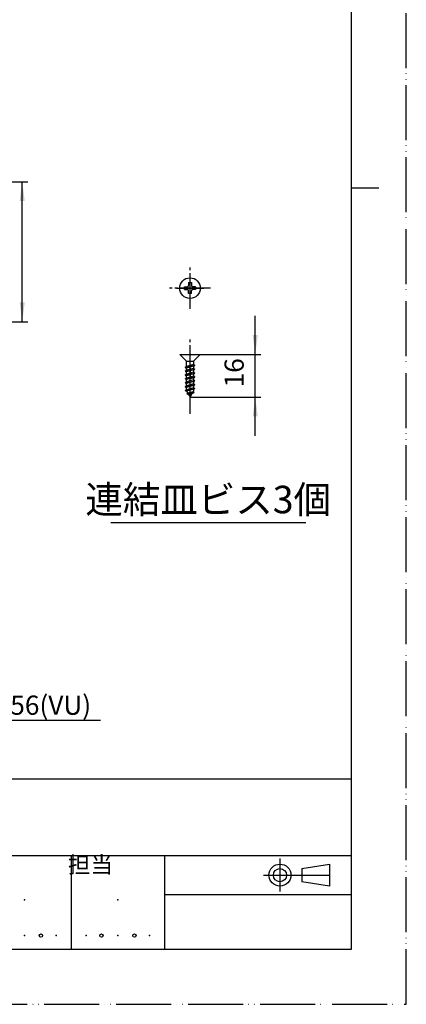
# Model space of a CAD drawing. Units: millimetres. Extents: x 0 to 420, y 0 to 594.
# Drawn here: x 279 to 420, y 0 to 358 of the extents above; entities that cross this region are included whole.
import ezdxf

# ---------------------------------------------------------------- set-up
doc = ezdxf.new("R2010")
doc.units = ezdxf.units.MM
for name, pattern in [('DASH_CENTER', [14, 11, -1, 1, -1]), ('DOT_CENTER', [14, 12, -1, 0, -1]), ('PHANTOM', [13, 10, -1, 0, -1, 0, -1])]:
    doc.linetypes.add(name, pattern=pattern)
doc.layers.add('1', color=7, linetype='Continuous')
doc.styles.add('CONVERTER_11', font='MS Mincho.ttf', dxfattribs={"width": 0.89})
doc.styles.add('CONVERTER_12', font='txt.shx', dxfattribs={"width": 0.9})
doc.dimstyles.new('ME10_DIM_10', dxfattribs={"dimtxt": 7, "dimasz": 7, "dimexe": 2, "dimexo": 0, "dimgap": 2, "dimtad": 1, "dimdsep": 46, "dimtxsty": 'CONVERTER_12', "dimsah": 1, "dimcen": 0.09, "dimclrd": 2, "dimclre": 2, "dimclrt": 7, "dimadec": 0, "dimazin": 0, "dimtfac": 1, "dimtdec": 4, "dimtix": 1, "dimtmove": 0, "dimatfit": 3, "dimfxl": 1, "dimtolj": 1, "dimtzin": 0, "dimarcsym": 0})
doc.dimstyles.new('ME10_DIM_15', dxfattribs={"dimtxt": 7, "dimasz": 7, "dimexe": 2, "dimexo": 0, "dimgap": 2, "dimtad": 1, "dimdsep": 46, "dimtxsty": 'CONVERTER_12', "dimsah": 1, "dimcen": 0.09, "dimclrd": 2, "dimclre": 2, "dimclrt": 7, "dimadec": 0, "dimazin": 0, "dimtfac": 1, "dimtdec": 4, "dimtix": 1, "dimtmove": 0, "dimatfit": 3, "dimfxl": 1, "dimtolj": 1, "dimtzin": 0, "dimarcsym": 0})
doc.dimstyles.new('ME10_DIM_20', dxfattribs={"dimtxt": 7, "dimasz": 7, "dimexe": 2, "dimexo": 0, "dimgap": 2, "dimtad": 1, "dimtih": 1, "dimtoh": 1, "dimdsep": 46, "dimtxsty": 'CONVERTER_11', "dimsah": 1, "dimcen": 0.09, "dimclrd": 2, "dimclre": 2, "dimclrt": 7, "dimadec": 0, "dimazin": 0, "dimtfac": 1, "dimtdec": 4, "dimtix": 1, "dimtmove": 0, "dimatfit": 3, "dimfxl": 1, "dimtolj": 1, "dimtzin": 0, "dimarcsym": 0})

# ---------------------------------------------------------------- blocks, each defined once
blk = doc.blocks.new('開示A4')
at = {"layer": '1', "color": 4, "linetype": 'PHANTOM'}
for p, q in [((210, 0), (210, 297)), ((0, 0), (210, 0))]:
    blk.add_line(p, q, dxfattribs=at)
at = {"layer": '1', "color": 7, "linetype": 'Continuous'}
for p, q in [((200, 148.5), (200, 287)), ((200, 10), (200, 148.5)), ((25, 41), (200, 41)), ((200, 27), (25, 27)), ((191, 24.7), (196, 25.5)), ((196, 25.5), (196, 21.5)), ((191, 24.7), (191, 22.3)), ((196, 21.5), (191, 22.3)), ((105, 10), (200, 10))]:
    blk.add_line(p, q, dxfattribs=at)
at = {"layer": '1', "color": 2, "linetype": 'Continuous'}
for p, q in [((200, 148.5), (205, 148.5)), ((149, 27), (149, 10)), ((166, 27), (166, 10)), ((166, 20), (200, 20))]:
    blk.add_line(p, q, dxfattribs=at)
at = {"layer": '1', "color": 2, "linetype": 'DOT_CENTER'}
for p, q in [((187, 26.5), (187, 20.5)), ((184, 23.5), (197, 23.5))]:
    blk.add_line(p, q, dxfattribs=at)
at = {"layer": '1', "color": 7, "linetype": 'Continuous'}
for centre, radius in [((187, 23.5), 2), ((187, 23.5), 1.2), ((143.5, 12.5), 0.3), ((154.5, 12.5), 0.3), ((160.5, 12.5), 0.3)]:
    blk.add_circle(centre, radius, dxfattribs=at)
at = {"layer": '1', "color": 4}
for p in [(140.5, 19), (157.5, 19), (140.5, 12.5), (146.25, 12.5), (151.75, 12.5), (157.5, 12.5), (163.25, 12.5)]:
    blk.add_point(p, dxfattribs=at)
at = {"layer": '1', "color": 2, "insert": (152.5, 25), "char_height": 3, "attachment_point": 5, "line_spacing_factor": 0.590909, "style": 'CONVERTER_11'}
blk.add_mtext('担当', dxfattribs=at)
blk = doc.blocks.new('*D10')
at = {"layer": '1', "color": 2, "linetype": 'Continuous'}
for p, q in [((365, 236.44), (365, 250.44)), ((345, 236.44), (367, 236.44)), ((365, 220.84), (365, 236.44)), ((341.25, 220.84), (367, 220.84)), ((365, 206.84), (365, 220.84))]:
    blk.add_line(p, q, dxfattribs=at)
at = {"layer": '1', "color": 2}
for points in [[(364.08, 243.44), (365.92, 243.44), (365, 236.44)], [(365.92, 213.84), (364.08, 213.84), (365, 220.84)]]:
    blk.add_solid(points, dxfattribs=at)
at = {"layer": '1', "color": 7, "insert": (363, 224.44), "char_height": 7, "attachment_point": 7, "rotation": 90, "line_spacing_factor": 0.60024, "style": 'CONVERTER_12'}
blk.add_mtext('16', dxfattribs=at)
blk = doc.blocks.new('*D15')
at = {"layer": '1', "color": 2, "linetype": 'Continuous'}
for p, q in [((227.92, 299.24), (282.17, 299.24)), ((280.17, 248.32), (280.17, 299.24)), ((215.9, 248.32), (282.17, 248.32))]:
    blk.add_line(p, q, dxfattribs=at)
at = {"layer": '1', "color": 2}
for points in [[(281.1, 292.24), (279.25, 292.24), (280.17, 299.24)], [(279.25, 255.32), (281.1, 255.32), (280.17, 248.32)]]:
    blk.add_solid(points, dxfattribs=at)
at = {"layer": '1', "color": 7, "insert": (278.17, 273.73), "char_height": 7, "attachment_point": 7, "rotation": 90, "line_spacing_factor": 0.60024, "style": 'CONVERTER_12'}
blk.add_mtext('51', dxfattribs=at)
blk = doc.blocks.new('*D20')
at = {"layer": '1', "color": 2, "linetype": 'Continuous'}
for p, q in [((135.4, 223.82), (135.4, 101.32)), ((190.9, 223.32), (190.9, 101.32)), ((135.4, 103.32), (190.9, 103.32)), ((190.9, 103.32), (308.64, 103.32))]:
    blk.add_line(p, q, dxfattribs=at)
at = {"layer": '1', "color": 2}
for points in [[(142.4, 104.24), (142.4, 102.4), (135.4, 103.32)], [(183.9, 102.4), (183.9, 104.24), (190.9, 103.32)]]:
    blk.add_solid(points, dxfattribs=at)
at = {"layer": '1', "color": 7, "insert": (226.04, 105.32), "char_height": 7, "attachment_point": 7, "rotation": 0.0001, "line_spacing_factor": 0.454545, "style": 'CONVERTER_11'}
blk.add_mtext('{\\Fgdt;n}51(VP)・{\\Fgdt;n}56(VU)', dxfattribs=at)
blk = doc.blocks.new('H5500-50-H11', base_point=(712.752, -906.464))
at = {"color": 7, "linetype": 'Continuous'}
for p, q in [((337.5, 236.436), (340, 233.936)), ((342.502, 233.936), (345.002, 236.436)), ((339.501, 231.761), (343.002, 232.466)), ((339.501, 230.351), (343.002, 231.056)), ((339.501, 228.941), (343.002, 229.646)), ((342.502, 232.755), (340.001, 232.05)), ((342.502, 232.178), (340.001, 231.473)), ((342.502, 231.345), (340.001, 230.64)), ((342.502, 230.768), (340.001, 230.063)), ((342.502, 229.935), (340.001, 229.23)), ((342.502, 229.358), (340.001, 228.653)), ((342.502, 230.768), (341.251, 230.415)), ((342.502, 229.358), (341.251, 229.005)), ((339.501, 227.531), (343.002, 228.236)), ((339.501, 227.531), (343.002, 228.236)), ((339.501, 226.121), (343.002, 226.826)), ((339.501, 226.121), (343.002, 226.826)), ((339.501, 226.121), (343.002, 226.826)), ((342.502, 228.525), (340.001, 227.82)), ((342.502, 228.525), (340.001, 227.82)), ((342.502, 227.948), (340.001, 227.243)), ((342.502, 227.948), (340.001, 227.243)), ((342.502, 227.115), (340.001, 226.41)), ((342.502, 227.115), (340.001, 226.41)), ((342.502, 227.115), (340.001, 226.41)), ((342.502, 226.538), (340.001, 225.833)), ((342.502, 226.538), (340.001, 225.833)), ((342.502, 226.538), (340.001, 225.833)), ((342.502, 225.705), (340.001, 225)), ((342.502, 227.948), (341.251, 227.595)), ((342.502, 227.948), (341.251, 227.595)), ((342.502, 226.538), (341.251, 226.185)), ((342.502, 226.538), (341.251, 226.185)), ((342.502, 226.538), (341.251, 226.185)), ((339.501, 224.711), (343.002, 225.416)), ((339.501, 223.301), (343.002, 224.006)), ((342.502, 225.128), (340.001, 224.423)), ((342.502, 224.295), (340.001, 223.59)), ((342.502, 223.718), (340.001, 223.013)), ((340.002, 223.001), (340.414, 222.286)), ((342.812, 222.62), (340.133, 222.124)), ((342.414, 222.85), (340.414, 222.286)), ((342.016, 222.16), (340.708, 221.792)), ((342.502, 225.128), (341.251, 224.775)), ((342.502, 223.718), (341.251, 223.365)), ((341.252, 220.836), (342.016, 222.16)), ((342.414, 222.85), (342.502, 223.001)), ((340.701, 221.79), (341.252, 220.836))]:
    blk.add_line(p, q, dxfattribs=at)
at = {"layer": '1', "color": 4, "linetype": 'PHANTOM'}
for p, q in [((341.252, 255.417), (341.252, 265.777)), ((336.33, 260.536), (346.385, 260.536)), ((341.251, 236.436), (341.251, 237.53)), ((341.252, 219.836), (341.251, 236.436))]:
    blk.add_line(p, q, dxfattribs=at)
at = {"layer": '1', "color": 7, "linetype": 'Continuous'}
for p, q in [((340.752, 262.536), (341.752, 262.536)), ((340.752, 262.536), (340.752, 261.536)), ((341.752, 262.536), (341.752, 261.536)), ((339.252, 260.036), (339.252, 261.036)), ((339.252, 261.036), (340.252, 261.036)), ((339.252, 260.036), (340.252, 260.036)), ((340.752, 258.536), (340.752, 259.536)), ((341.752, 258.536), (340.752, 258.536)), ((341.752, 258.536), (341.752, 259.536)), ((343.252, 261.036), (342.252, 261.036)), ((343.252, 260.036), (342.252, 260.036)), ((343.252, 261.036), (343.252, 260.036)), ((337.5, 236.436), (341.251, 236.436)), ((341.251, 236.436), (345.002, 236.436)), ((340, 233.936), (342.502, 233.936)), ((340.001, 232.05), (340.001, 233.936)), ((342.502, 233.936), (342.502, 232.755)), ((339.501, 231.761), (340.001, 232.05)), ((339.501, 231.761), (340.001, 231.473)), ((339.501, 230.351), (340.001, 230.64)), ((339.501, 230.351), (340.001, 230.063)), ((340.001, 230.64), (340.001, 231.473)), ((340.001, 229.23), (340.001, 230.063)), ((341.252, 231.436), (341.252, 227.936)), ((341.252, 231.436), (341.252, 227.936)), ((342.502, 232.755), (343.002, 232.466)), ((342.502, 232.178), (343.002, 232.466)), ((342.502, 232.178), (342.502, 231.345)), ((342.502, 231.345), (343.002, 231.056)), ((342.502, 230.768), (343.002, 231.056)), ((342.502, 230.768), (342.502, 229.935)), ((342.502, 230.768), (342.502, 229.935)), ((342.502, 229.935), (343.002, 229.646)), ((342.502, 229.358), (343.002, 229.646)), ((342.502, 229.358), (342.502, 228.525)), ((339.501, 228.941), (340.001, 229.23)), ((339.501, 228.941), (340.001, 228.653)), ((339.501, 227.531), (340.001, 227.82)), ((339.501, 227.531), (340.001, 227.82)), ((339.501, 227.531), (340.001, 227.243)), ((339.501, 227.531), (340.001, 227.243)), ((339.501, 226.121), (340.001, 226.41)), ((339.501, 226.121), (340.001, 226.41)), ((339.501, 226.121), (340.001, 226.41)), ((339.501, 226.121), (340.001, 225.833)), ((339.501, 226.121), (340.001, 225.833)), ((339.501, 226.121), (340.001, 225.833)), ((340.001, 227.82), (340.001, 228.653)), ((340.001, 226.41), (340.001, 227.243)), ((340.001, 226.41), (340.001, 227.243)), ((340.001, 225), (340.001, 225.833)), ((340.001, 225), (340.001, 225.833)), ((340.001, 225), (340.001, 225.833)), ((342.502, 228.525), (343.002, 228.236)), ((342.502, 228.525), (343.002, 228.236)), ((342.502, 227.948), (343.002, 228.236)), ((342.502, 227.948), (343.002, 228.236)), ((342.502, 227.948), (342.502, 227.115)), ((342.502, 227.948), (342.502, 227.115)), ((342.502, 227.115), (343.002, 226.826)), ((342.502, 227.115), (343.002, 226.826)), ((342.502, 227.115), (343.002, 226.826)), ((342.502, 226.538), (343.002, 226.826)), ((342.502, 226.538), (343.002, 226.826)), ((342.502, 226.538), (343.002, 226.826)), ((342.502, 226.538), (342.502, 225.705)), ((342.502, 226.538), (342.502, 225.705)), ((342.502, 226.538), (342.502, 225.705)), ((342.502, 225.705), (343.002, 225.416)), ((339.501, 224.711), (340.001, 225)), ((339.501, 224.711), (340.001, 224.423)), ((339.501, 223.301), (340.001, 223.59)), ((339.501, 223.301), (340.001, 223.013)), ((340.001, 223.59), (340.001, 224.423)), ((340.133, 222.124), (340.414, 222.286)), ((340.133, 222.124), (340.708, 221.792)), ((342.016, 222.16), (342.812, 222.62)), ((342.414, 222.85), (342.812, 222.62)), ((342.502, 225.128), (343.002, 225.416)), ((342.502, 225.128), (342.502, 224.295)), ((342.502, 224.295), (343.002, 224.006)), ((342.502, 223.718), (343.002, 224.006)), ((342.502, 223.718), (342.502, 223.001))]:
    blk.add_line(p, q, dxfattribs=at)
at = {"layer": '1', "color": 2, "linetype": 'DASH_CENTER'}
blk.add_line((341.252, 227.936), (341.252, 231.436), dxfattribs=at)
at = {"layer": '1', "color": 7, "linetype": 'Continuous'}
blk.add_circle((341.252, 260.536), 3.751, dxfattribs=at)
for centre, start, end in [((340.252, 261.536), 270, 0), ((342.252, 261.536), 180, 270), ((340.252, 259.536), 0, 90), ((342.252, 259.536), 90, 180)]:
    blk.add_arc(centre, 0.5, start, end, dxfattribs=at)
at = {"layer": '1'}
dim = blk.add_linear_dim(base=(365.003, 220.836), p1=(345.002, 236.436), p2=(341.252, 220.836), angle=90, text='16', dimstyle='ME10_DIM_10', dxfattribs=at)
dim.commit()
dim.dimension.update_dxf_attribs({"geometry": '*D10', "text_midpoint": (359.503, 228.636), "text_rotation": 90})

msp = doc.modelspace()

# ---------------------------------------------------------------- linework, layer by layer
at = {"color": 2, "linetype": 'Continuous'}
msp.add_line((312.435, 175.329), (383.435, 175.329), dxfattribs=at)
at = {"layer": '1', "color": 2, "linetype": 'DASH_CENTER'}
for p, q in [((341.252, 253.034), (341.252, 268.039)), ((348.754, 260.536), (333.749, 260.536)), ((341.252, 214.836), (341.251, 242.436))]:
    msp.add_line(p, q, dxfattribs=at)

# ---------------------------------------------------------------- block references
msp.add_blockref('H5500-50-H11', (712.752, -906.464))
at = {"layer": '1', "xscale": 2, "yscale": 2, "zscale": 2}
msp.add_blockref('開示A4', (0, 0), dxfattribs=at)

# ---------------------------------------------------------------- texts
at = {"color": 7, "insert": (347.886, 182.329), "char_height": 10, "attachment_point": 5, "line_spacing_factor": 0.545455, "style": 'CONVERTER_11'}
msp.add_mtext('連結皿ビス3個', dxfattribs=at)

# ---------------------------------------------------------------- dimensions: what is measured, and where the dimension line sits
at = {"layer": '1'}
dim = msp.add_linear_dim(base=(280.175, 248.321), p1=(227.92, 299.242), p2=(215.905, 248.321), angle=90, text='51', dimstyle='ME10_DIM_15', dxfattribs=at)
dim.commit()
dim.dimension.update_dxf_attribs({"geometry": '*D15', "text_midpoint": (274.675, 277.935), "text_rotation": 90})
dim = msp.add_linear_dim(base=(135.405, 103.321), p1=(190.905, 223.321), p2=(135.405, 223.821), text='\ue03151(VP)・\ue03156(VU)', dimstyle='ME10_DIM_20', dxfattribs=at)
dim.commit()
dim.dimension.update_dxf_attribs({"geometry": '*D20', "text_midpoint": (267.341, 108.821), "text_rotation": 0.00014})

doc.saveas('drawing.dxf')
